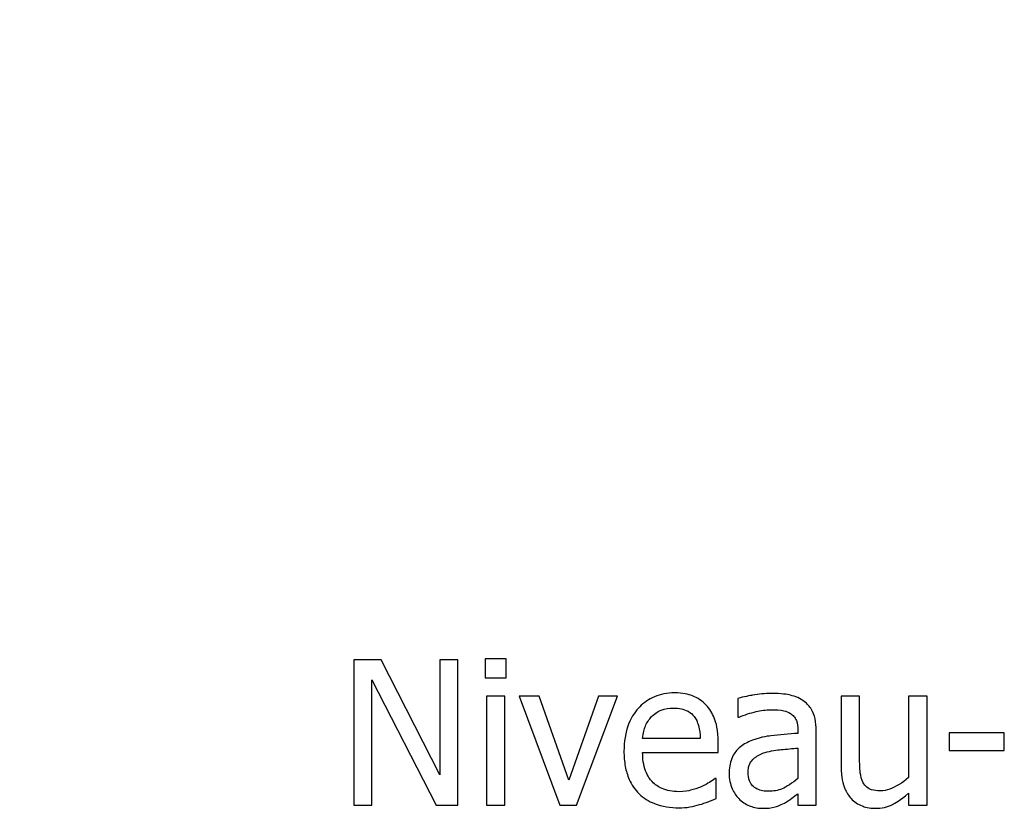
# Model space of a CAD drawing. Units: millimetres. Extents: x -66 to 3841, y -150 to 2583.
# Drawn here: x 2498 to 2534, y 2086 to 2115 of the extents above; entities that cross this region are included whole.
import ezdxf

# ---------------------------------------------------------------- set-up
doc = ezdxf.new("R2010")
doc.units = ezdxf.units.MM
doc.header["$LTSCALE"] = 0.5
doc.layers.add('Objekt025', color=6, linetype='Continuous')

msp = doc.modelspace()

# ---------------------------------------------------------------- linework, layer by layer
at = {"layer": 'Objekt025'}
for p, q in [((2510.864, 2091.832), (2509.857, 2091.832)), ((2509.857, 2091.832), (2509.857, 2086.499)), ((2513.012, 2087.61), (2510.864, 2091.832)), ((2513.673, 2091.832), (2513.012, 2091.832)), ((2513.012, 2091.832), (2513.012, 2087.61)), ((2513.673, 2086.499), (2513.673, 2091.832)), ((2514.671, 2091.867), (2514.671, 2091.167)), ((2515.436, 2091.867), (2514.671, 2091.867)), ((2515.436, 2091.167), (2515.436, 2091.867)), ((2510.518, 2091.098), (2512.878, 2086.499)), ((2510.518, 2086.499), (2510.518, 2091.098)), ((2514.671, 2091.167), (2515.436, 2091.167)), ((2514.714, 2090.501), (2514.714, 2086.499)), ((2515.389, 2090.501), (2514.714, 2090.501)), ((2515.389, 2086.499), (2515.389, 2090.501)), ((2516.642, 2090.501), (2515.912, 2090.501)), ((2515.912, 2090.501), (2517.407, 2086.499)), ((2517.736, 2087.42), (2516.642, 2090.501)), ((2518.82, 2090.501), (2517.736, 2087.42)), ((2518.012, 2086.499), (2519.52, 2090.501)), ((2519.52, 2090.501), (2518.82, 2090.501)), ((2523.929, 2090.415), (2523.929, 2089.728)), ((2528.385, 2090.501), (2527.711, 2090.501)), ((2527.711, 2090.501), (2527.711, 2087.904)), ((2528.385, 2088.219), (2528.385, 2090.501)), ((2530.853, 2090.501), (2530.179, 2090.501)), ((2530.179, 2090.501), (2530.179, 2087.511)), ((2530.853, 2086.499), (2530.853, 2090.501)), ((2523.929, 2089.728), (2523.968, 2089.728)), ((2526.12, 2089.261), (2526.12, 2089.131)), ((2526.794, 2086.499), (2526.794, 2089.235)), ((2531.665, 2089.157), (2531.665, 2088.509)), ((2533.684, 2089.157), (2531.665, 2089.157)), ((2533.684, 2088.509), (2533.684, 2089.157)), ((2522.55, 2088.945), (2520.437, 2088.945)), ((2523.207, 2088.431), (2523.207, 2088.798)), ((2520.437, 2088.431), (2523.207, 2088.431)), ((2526.12, 2088.595), (2526.12, 2087.485)), ((2531.665, 2088.509), (2533.684, 2088.509)), ((2523.134, 2087.48), (2523.095, 2087.48)), ((2523.134, 2086.746), (2523.134, 2087.48)), ((2526.12, 2086.923), (2526.12, 2086.499)), ((2530.179, 2086.94), (2530.179, 2086.499)), ((2509.857, 2086.499), (2510.518, 2086.499)), ((2512.878, 2086.499), (2513.673, 2086.499)), ((2514.714, 2086.499), (2515.389, 2086.499)), ((2517.407, 2086.499), (2518.012, 2086.499)), ((2526.12, 2086.499), (2526.794, 2086.499)), ((2530.179, 2086.499), (2530.853, 2086.499))]:
    msp.add_line(p, q, dxfattribs=at)
for points, knots in [([(2476.942, 2087.383), (2476.942, 2090.198), (2477.202, 2092.969), (2477.966, 2097.061), (2478.283, 2098.414), (2479.046, 2101.099), (2479.494, 2102.437), (2481.011, 2106.354), (2482.249, 2108.839), (2484.439, 2112.382), (2485.224, 2113.532), (2486.909, 2115.768), (2487.809, 2116.853), (2490.623, 2119.945), (2492.67, 2121.814), (2495.992, 2124.334), (2497.144, 2125.127), (2499.529, 2126.61), (2500.746, 2127.291), (2504.472, 2129.156), (2507.052, 2130.165), (2511.069, 2131.324), (2512.437, 2131.651), (2515.192, 2132.176), (2516.58, 2132.375), (2517.978, 2132.509)], [0, 0, 0, 0, 0.00312192, 0.00312192, 0.00468287, 0.00468287, 0.00624383, 0.00624383, 0.00936575, 0.00936575, 0.0109267, 0.0109267, 0.01248766, 0.01248766, 0.01560958, 0.01560958, 0.01717053, 0.01717053, 0.01873149, 0.01873149, 0.02185341, 0.02185341, 0.02341436, 0.02341436, 0.02497532, 0.02497532, 0.02497532, 0.02497532]), ([(2518.825, 2127.2), (2517.593, 2127.082), (2516.369, 2126.906), (2513.94, 2126.443), (2512.733, 2126.154), (2509.192, 2125.131), (2506.917, 2124.241), (2503.633, 2122.595), (2502.559, 2121.994), (2500.457, 2120.685), (2499.442, 2119.985), (2496.512, 2117.762), (2494.709, 2116.112), (2492.228, 2113.384), (2491.435, 2112.427), (2489.949, 2110.453), (2489.257, 2109.439), (2487.327, 2106.313), (2486.236, 2104.12), (2484.899, 2100.665), (2484.504, 2099.484), (2483.832, 2097.115), (2483.552, 2095.921), (2482.879, 2092.311), (2482.65, 2089.867), (2482.65, 2087.383)], [0, 0, 0, 0, 0.00139407, 0.00139407, 0.00278813, 0.00278813, 0.00557626, 0.00557626, 0.00697033, 0.00697033, 0.00836439, 0.00836439, 0.01115252, 0.01115252, 0.01254659, 0.01254659, 0.01394065, 0.01394065, 0.01672878, 0.01672878, 0.01812285, 0.01812285, 0.01951691, 0.01951691, 0.02230504, 0.02230504, 0.02230504, 0.02230504]), ([(2521.604, 2090.614), (2521.474, 2090.614), (2521.344, 2090.603), (2521.096, 2090.556), (2520.979, 2090.521), (2520.662, 2090.386), (2520.484, 2090.261), (2520.202, 2089.972), (2520.044, 2089.775), (2519.8, 2089.159), (2519.754, 2088.817), (2519.754, 2088.479)], [-0.1695148, -0.1695148, -0.1695148, -0.1695148, -0.1434325, -0.1434325, -0.1188974, -0.1188974, -0.0744176, -0.0744176, -0.0380934, -0.0380934, 0, 0, 0, 0]), ([(2522.762, 2090.169), (2522.693, 2090.244), (2522.616, 2090.31), (2522.447, 2090.424), (2522.358, 2090.47), (2522.116, 2090.561), (2521.907, 2090.614), (2521.604, 2090.614)], [-0.07834122, -0.07834122, -0.07834122, -0.07834122, -0.05611906, -0.05611906, -0.03406897, -0.03406897, 0, 0, 0, 0]), ([(2525.152, 2090.596), (2524.92, 2090.596), (2524.69, 2090.574), (2524.395, 2090.519), (2524.12, 2090.468), (2523.929, 2090.415)], [-0.09751552, -0.09751552, -0.09751552, -0.09751552, -0.02230022, -0.02230022, 0, 0, 0, 0]), ([(2526.358, 2090.298), (2526.283, 2090.354), (2526.203, 2090.402), (2526.032, 2090.48), (2525.943, 2090.51), (2525.737, 2090.557), (2525.528, 2090.596), (2525.152, 2090.596)], [-0.1110594, -0.1110594, -0.1110594, -0.1110594, -0.0769422, -0.0769422, -0.042263, -0.042263, 0, 0, 0, 0]), ([(2523.207, 2088.798), (2523.207, 2089.254), (2523.13, 2089.525), (2522.986, 2089.876), (2522.89, 2090.033), (2522.762, 2090.169)], [-0.0425814, -0.0425814, -0.0425814, -0.0425814, -0.02097562, -0.02097562, 0, 0, 0, 0]), ([(2526.794, 2089.235), (2526.794, 2089.379), (2526.782, 2089.527), (2526.723, 2089.788), (2526.681, 2089.903), (2526.551, 2090.123), (2526.464, 2090.219), (2526.358, 2090.298)], [-0.04496834, -0.04496834, -0.04496834, -0.04496834, -0.02875691, -0.02875691, -0.01489583, -0.01489583, 0, 0, 0, 0]), ([(2520.765, 2089.745), (2520.909, 2089.888), (2521.04, 2089.952), (2521.255, 2090.041), (2521.413, 2090.06), (2521.565, 2090.06)], [-0.02616902, -0.02616902, -0.02616902, -0.02616902, -0.0170562, -0.0170562, 0, 0, 0, 0]), ([(2521.565, 2090.06), (2521.665, 2090.06), (2521.768, 2090.052), (2521.926, 2090.017), (2522.011, 2089.992), (2522.187, 2089.891), (2522.261, 2089.828), (2522.321, 2089.749)], [-0.04229079, -0.04229079, -0.04229079, -0.04229079, -0.02289479, -0.02289479, -0.0111175, -0.0111175, 0, 0, 0, 0]), ([(2523.968, 2089.728), (2524.172, 2089.814), (2524.382, 2089.883), (2524.753, 2089.965), (2524.955, 2090), (2525.148, 2090)], [-0.05200458, -0.05200458, -0.05200458, -0.05200458, -0.02165694, -0.02165694, 0, 0, 0, 0]), ([(2525.148, 2090), (2525.296, 2090), (2525.481, 2089.989), (2525.697, 2089.941), (2525.777, 2089.911), (2525.848, 2089.866)], [-0.02487562, -0.02487562, -0.02487562, -0.02487562, -0.00950028, -0.00950028, 0, 0, 0, 0]), ([(2525.848, 2089.866), (2525.897, 2089.835), (2525.94, 2089.797), (2526.005, 2089.718), (2526.04, 2089.667), (2526.106, 2089.498), (2526.12, 2089.38), (2526.12, 2089.261)], [-0.03457598, -0.03457598, -0.03457598, -0.03457598, -0.02265282, -0.02265282, -0.01345063, -0.01345063, 0, 0, 0, 0]), ([(2520.437, 2088.945), (2520.454, 2089.15), (2520.496, 2089.292), (2520.59, 2089.525), (2520.667, 2089.642), (2520.765, 2089.745)], [-0.02818725, -0.02818725, -0.02818725, -0.02818725, -0.0160169, -0.0160169, 0, 0, 0, 0]), ([(2522.321, 2089.749), (2522.358, 2089.703), (2522.39, 2089.652), (2522.45, 2089.53), (2522.472, 2089.464), (2522.528, 2089.266), (2522.545, 2089.101), (2522.55, 2088.945)], [-0.02743583, -0.02743583, -0.02743583, -0.02743583, -0.02311424, -0.02311424, -0.01751565, -0.01751565, 0, 0, 0, 0]), ([(2526.12, 2089.131), (2525.791, 2089.113), (2525.457, 2089.084), (2525.004, 2089.027), (2524.667, 2088.982), (2524.335, 2088.829)], [-0.1473468, -0.1473468, -0.1473468, -0.1473468, -0.0410557, -0.0410557, 0, 0, 0, 0]), ([(2524.335, 2088.829), (2524.184, 2088.762), (2524.043, 2088.674), (2523.864, 2088.492), (2523.772, 2088.383), (2523.632, 2088.035), (2523.605, 2087.846), (2523.605, 2087.657)], [-0.0806114, -0.0806114, -0.0806114, -0.0806114, -0.04219621, -0.04219621, -0.02121183, -0.02121183, 0, 0, 0, 0]), ([(2519.754, 2088.479), (2519.754, 2088.293), (2519.768, 2088.105), (2519.832, 2087.759), (2519.878, 2087.6), (2520.033, 2087.248), (2520.153, 2087.07), (2520.471, 2086.761), (2520.658, 2086.644), (2521.152, 2086.449), (2521.462, 2086.408), (2521.768, 2086.408)], [-0.1237248, -0.1237248, -0.1237248, -0.1237248, -0.1028375, -0.1028375, -0.0842357, -0.0842357, -0.0596615, -0.0596615, -0.0343978, -0.0343978, 0, 0, 0, 0]), ([(2521.759, 2086.996), (2521.65, 2086.996), (2521.54, 2087.005), (2521.334, 2087.044), (2521.239, 2087.072), (2521.011, 2087.172), (2520.891, 2087.256), (2520.718, 2087.438), (2520.62, 2087.561), (2520.465, 2087.969), (2520.437, 2088.203), (2520.437, 2088.431)], [-0.131757, -0.131757, -0.131757, -0.131757, -0.1064941, -0.1064941, -0.0835216, -0.0835216, -0.0490474, -0.0490474, -0.0256173, -0.0256173, 0, 0, 0, 0]), ([(2524.301, 2087.705), (2524.301, 2087.767), (2524.306, 2087.83), (2524.332, 2087.946), (2524.351, 2087.999), (2524.403, 2088.096), (2524.446, 2088.158), (2524.649, 2088.325), (2524.779, 2088.388), (2524.919, 2088.431)], [-0.05839246, -0.05839246, -0.05839246, -0.05839246, -0.0431856, -0.0431856, -0.02949083, -0.02949083, -0.01639509, -0.01639509, 0, 0, 0, 0]), ([(2524.919, 2088.431), (2525.143, 2088.499), (2525.351, 2088.521), (2525.704, 2088.556), (2525.928, 2088.578), (2526.12, 2088.595)], [-0.04021323, -0.04021323, -0.04021323, -0.04021323, -0.02173141, -0.02173141, 0, 0, 0, 0]), ([(2528.515, 2087.325), (2528.455, 2087.438), (2528.423, 2087.563), (2528.389, 2087.865), (2528.385, 2088.043), (2528.385, 2088.219)], [-0.03422856, -0.03422856, -0.03422856, -0.03422856, -0.01987413, -0.01987413, 0, 0, 0, 0]), ([(2523.605, 2087.657), (2523.605, 2087.561), (2523.614, 2087.465), (2523.654, 2087.276), (2523.684, 2087.187), (2523.781, 2086.967), (2523.858, 2086.845), (2523.959, 2086.741)], [-0.03770592, -0.03770592, -0.03770592, -0.03770592, -0.02698703, -0.02698703, -0.0163199, -0.0163199, 0, 0, 0, 0]), ([(2525.061, 2087.009), (2524.984, 2087.009), (2524.904, 2087.015), (2524.762, 2087.042), (2524.697, 2087.062), (2524.556, 2087.129), (2524.503, 2087.174), (2524.416, 2087.265), (2524.378, 2087.326), (2524.314, 2087.493), (2524.301, 2087.6), (2524.301, 2087.705)], [-0.03538782, -0.03538782, -0.03538782, -0.03538782, -0.0302901, -0.0302901, -0.02587823, -0.02587823, -0.02006293, -0.02006293, -0.01178715, -0.01178715, 0, 0, 0, 0]), ([(2527.711, 2087.904), (2527.711, 2087.524), (2527.773, 2087.282), (2527.902, 2086.974), (2527.976, 2086.851), (2528.074, 2086.746)], [-0.03760841, -0.03760841, -0.03760841, -0.03760841, -0.01617195, -0.01617195, 0, 0, 0, 0]), ([(2523.095, 2087.48), (2523.032, 2087.427), (2522.957, 2087.378), (2522.818, 2087.294), (2522.723, 2087.241), (2522.58, 2087.173)], [-0.035887, -0.035887, -0.035887, -0.035887, -0.01780118, -0.01780118, 0, 0, 0, 0]), ([(2526.12, 2087.485), (2525.922, 2087.306), (2525.71, 2087.171), (2525.389, 2087.037), (2525.227, 2087.009), (2525.061, 2087.009)], [-0.03913312, -0.03913312, -0.03913312, -0.03913312, -0.01869328, -0.01869328, 0, 0, 0, 0]), ([(2529.141, 2087.026), (2529.027, 2087.026), (2528.913, 2087.036), (2528.773, 2087.079), (2528.711, 2087.104), (2528.592, 2087.203), (2528.548, 2087.261), (2528.515, 2087.325)], [-0.03813194, -0.03813194, -0.03813194, -0.03813194, -0.01743265, -0.01743265, -0.00815684, -0.00815684, 0, 0, 0, 0]), ([(2530.179, 2087.511), (2529.952, 2087.314), (2529.7, 2087.166), (2529.38, 2087.052), (2529.261, 2087.026), (2529.141, 2087.026)], [-0.03826997, -0.03826997, -0.03826997, -0.03826997, -0.01352248, -0.01352248, 0, 0, 0, 0]), ([(2522.58, 2087.173), (2522.457, 2087.118), (2522.326, 2087.077), (2522.12, 2087.029), (2521.965, 2086.996), (2521.759, 2086.996)], [-0.06465102, -0.06465102, -0.06465102, -0.06465102, -0.02317928, -0.02317928, 0, 0, 0, 0]), ([(2525.632, 2086.581), (2525.726, 2086.629), (2525.817, 2086.689), (2525.973, 2086.811), (2526.046, 2086.868), (2526.12, 2086.923)], [-0.02228165, -0.02228165, -0.02228165, -0.02228165, -0.01040564, -0.01040564, 0, 0, 0, 0]), ([(2528.964, 2086.387), (2529.075, 2086.387), (2529.185, 2086.398), (2529.396, 2086.445), (2529.494, 2086.48), (2529.673, 2086.57), (2529.876, 2086.675), (2530.179, 2086.94)], [-0.1485579, -0.1485579, -0.1485579, -0.1485579, -0.0955978, -0.0955978, -0.0452272, -0.0452272, 0, 0, 0, 0]), ([(2522.524, 2086.521), (2522.629, 2086.55), (2522.739, 2086.589), (2522.89, 2086.648), (2523.02, 2086.699), (2523.134, 2086.746)], [-0.0417187, -0.0417187, -0.0417187, -0.0417187, -0.01385565, -0.01385565, 0, 0, 0, 0]), ([(2523.959, 2086.741), (2524.072, 2086.628), (2524.203, 2086.541), (2524.453, 2086.437), (2524.61, 2086.387), (2524.819, 2086.387)], [-0.0574024, -0.0574024, -0.0574024, -0.0574024, -0.02351873, -0.02351873, 0, 0, 0, 0]), ([(2524.819, 2086.387), (2524.996, 2086.387), (2525.164, 2086.399), (2525.34, 2086.452), (2525.461, 2086.489), (2525.632, 2086.581)], [-0.0736834, -0.0736834, -0.0736834, -0.0736834, -0.02186047, -0.02186047, 0, 0, 0, 0]), ([(2528.074, 2086.746), (2528.129, 2086.685), (2528.19, 2086.631), (2528.325, 2086.539), (2528.397, 2086.502), (2528.562, 2086.44), (2528.727, 2086.387), (2528.964, 2086.387)], [-0.07264198, -0.07264198, -0.07264198, -0.07264198, -0.04955652, -0.04955652, -0.02665388, -0.02665388, 0, 0, 0, 0]), ([(2521.768, 2086.408), (2521.896, 2086.408), (2522.043, 2086.414), (2522.289, 2086.458), (2522.408, 2086.487), (2522.524, 2086.521)], [-0.02811224, -0.02811224, -0.02811224, -0.02811224, -0.01366073, -0.01366073, 0, 0, 0, 0])]:
    msp.add_open_spline(points, degree=3, knots=knots, dxfattribs=at)

doc.saveas('drawing.dxf')
